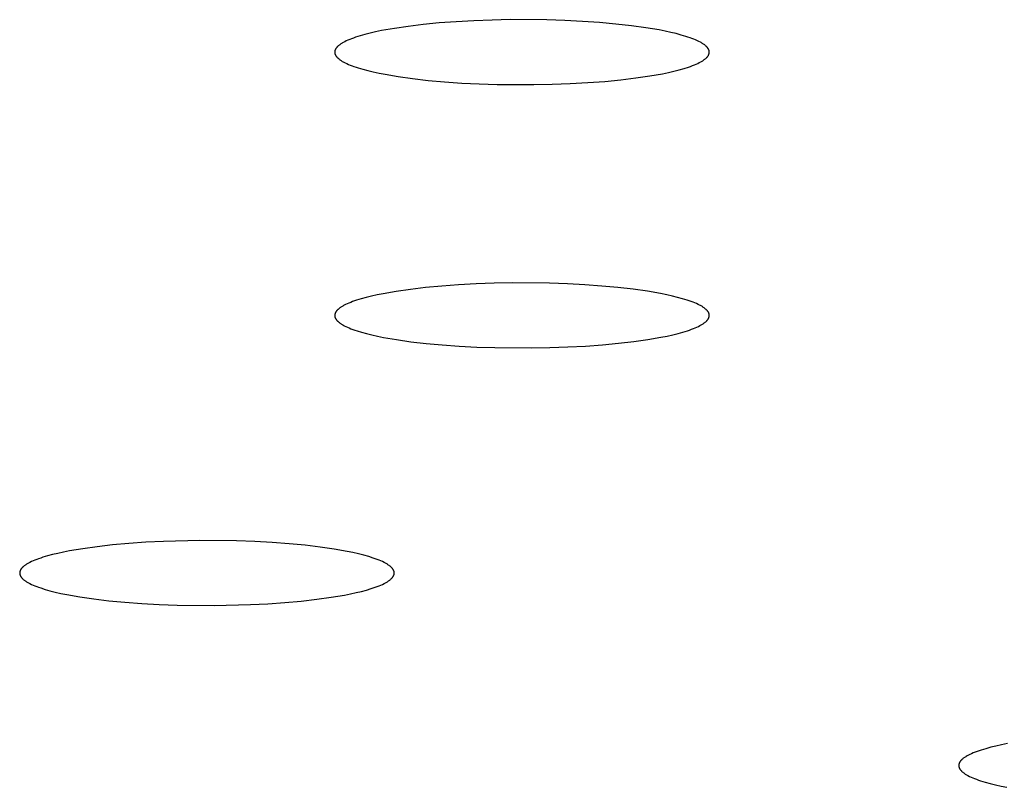
# Model space of a CAD drawing. Units: millimetres. Extents: x -701 to 521, y -1434 to 1837.
# Drawn here: x 442 to 453, y 1721 to 1729 of the extents above; entities that cross this region are included whole.
import ezdxf

# ---------------------------------------------------------------- set-up
doc = ezdxf.new("R2010")
doc.units = ezdxf.units.MM
doc.header["$MEASUREMENT"] = 0
doc.layers.add('Default', color=7, linetype='Continuous', true_color=0x000000)

msp = doc.modelspace()

# ---------------------------------------------------------------- linework, layer by layer
at = {"layer": 'Default', "color": 7, "true_color": 0xffffff}
for p, q in [((446.809, 1729.486), (446.616, 1729.476)), ((447.008, 1729.494), (446.809, 1729.486)), ((447.208, 1729.498), (447.008, 1729.494)), ((447.607, 1729.495), (447.208, 1729.498)), ((447.804, 1729.489), (447.607, 1729.495)), ((447.997, 1729.479), (447.804, 1729.489)), ((445.799, 1729.378), (445.734, 1729.364)), ((445.939, 1729.403), (445.799, 1729.378)), ((446.091, 1729.425), (445.939, 1729.403)), ((446.256, 1729.445), (446.091, 1729.425)), ((446.431, 1729.462), (446.256, 1729.445)), ((446.616, 1729.476), (446.431, 1729.462)), ((448.184, 1729.466), (447.997, 1729.479)), ((448.364, 1729.45), (448.184, 1729.466)), ((448.535, 1729.431), (448.364, 1729.45)), ((448.692, 1729.409), (448.535, 1729.431)), ((448.836, 1729.385), (448.692, 1729.409)), ((448.902, 1729.372), (448.836, 1729.385)), ((445.431, 1729.273), (445.413, 1729.265)), ((445.45, 1729.281), (445.431, 1729.273)), ((445.47, 1729.29), (445.45, 1729.281)), ((445.492, 1729.297), (445.47, 1729.29)), ((445.514, 1729.305), (445.492, 1729.297)), ((445.563, 1729.321), (445.514, 1729.305)), ((445.616, 1729.336), (445.563, 1729.321)), ((445.673, 1729.35), (445.616, 1729.336)), ((445.734, 1729.364), (445.673, 1729.35)), ((448.965, 1729.359), (448.902, 1729.372)), ((449.024, 1729.345), (448.965, 1729.359)), ((449.078, 1729.33), (449.024, 1729.345)), ((449.129, 1729.315), (449.078, 1729.33)), ((449.153, 1729.307), (449.129, 1729.315)), ((449.176, 1729.3), (449.153, 1729.307)), ((449.197, 1729.292), (449.176, 1729.3)), ((449.218, 1729.284), (449.197, 1729.292)), ((449.237, 1729.276), (449.218, 1729.284)), ((449.256, 1729.267), (449.237, 1729.276)), ((449.273, 1729.259), (449.256, 1729.267)), ((445.289, 1729.159), (445.288, 1729.157)), ((445.29, 1729.163), (445.289, 1729.161)), ((445.289, 1729.161), (445.289, 1729.159)), ((445.291, 1729.166), (445.29, 1729.163)), ((445.292, 1729.168), (445.291, 1729.166)), ((445.293, 1729.17), (445.292, 1729.168)), ((445.294, 1729.172), (445.293, 1729.17)), ((445.295, 1729.174), (445.294, 1729.172)), ((445.296, 1729.176), (445.295, 1729.174)), ((445.297, 1729.179), (445.296, 1729.176)), ((445.299, 1729.181), (445.297, 1729.179)), ((445.3, 1729.183), (445.299, 1729.181)), ((445.301, 1729.185), (445.3, 1729.183)), ((445.303, 1729.187), (445.301, 1729.185)), ((445.305, 1729.189), (445.303, 1729.187)), ((445.306, 1729.192), (445.305, 1729.189)), ((445.308, 1729.194), (445.306, 1729.192)), ((445.31, 1729.196), (445.308, 1729.194)), ((445.312, 1729.198), (445.31, 1729.196)), ((445.314, 1729.2), (445.312, 1729.198)), ((445.316, 1729.202), (445.314, 1729.2)), ((445.318, 1729.204), (445.316, 1729.202)), ((445.32, 1729.207), (445.318, 1729.204)), ((445.325, 1729.211), (445.32, 1729.207)), ((445.33, 1729.215), (445.325, 1729.211)), ((445.335, 1729.219), (445.33, 1729.215)), ((445.341, 1729.224), (445.335, 1729.219)), ((445.347, 1729.228), (445.341, 1729.224)), ((445.353, 1729.232), (445.347, 1729.228)), ((445.359, 1729.236), (445.353, 1729.232)), ((445.366, 1729.24), (445.359, 1729.236)), ((445.373, 1729.245), (445.366, 1729.24)), ((445.38, 1729.249), (445.373, 1729.245)), ((445.396, 1729.257), (445.38, 1729.249)), ((445.413, 1729.265), (445.396, 1729.257)), ((449.289, 1729.251), (449.273, 1729.259)), ((449.296, 1729.247), (449.289, 1729.251)), ((449.304, 1729.242), (449.296, 1729.247)), ((449.311, 1729.238), (449.304, 1729.242)), ((449.317, 1729.234), (449.311, 1729.238)), ((449.324, 1729.23), (449.317, 1729.234)), ((449.33, 1729.225), (449.324, 1729.23)), ((449.336, 1729.221), (449.33, 1729.225)), ((449.341, 1729.217), (449.336, 1729.221)), ((449.346, 1729.212), (449.341, 1729.217)), ((449.351, 1729.208), (449.346, 1729.212)), ((449.353, 1729.206), (449.351, 1729.208)), ((449.356, 1729.204), (449.353, 1729.206)), ((449.358, 1729.202), (449.356, 1729.204)), ((449.36, 1729.199), (449.358, 1729.202)), ((449.362, 1729.197), (449.36, 1729.199)), ((449.364, 1729.195), (449.362, 1729.197)), ((449.365, 1729.193), (449.364, 1729.195)), ((449.367, 1729.191), (449.365, 1729.193)), ((449.369, 1729.189), (449.367, 1729.191)), ((449.371, 1729.186), (449.369, 1729.189)), ((449.372, 1729.184), (449.371, 1729.186)), ((449.373, 1729.182), (449.372, 1729.184)), ((449.375, 1729.18), (449.373, 1729.182)), ((449.376, 1729.178), (449.375, 1729.18)), ((449.377, 1729.176), (449.376, 1729.178)), ((449.378, 1729.173), (449.377, 1729.176)), ((449.38, 1729.171), (449.378, 1729.173)), ((449.381, 1729.169), (449.38, 1729.171)), ((449.381, 1729.167), (449.381, 1729.169)), ((449.382, 1729.165), (449.381, 1729.167)), ((449.383, 1729.163), (449.382, 1729.165)), ((449.384, 1729.16), (449.383, 1729.163)), ((449.384, 1729.158), (449.384, 1729.16)), ((445.288, 1729.155), (445.287, 1729.153)), ((445.287, 1729.153), (445.287, 1729.15)), ((445.287, 1729.15), (445.287, 1729.148)), ((445.287, 1729.148), (445.287, 1729.147)), ((445.287, 1729.147), (445.287, 1729.146)), ((445.287, 1729.146), (445.287, 1729.145)), ((445.287, 1729.145), (445.287, 1729.144)), ((445.287, 1729.144), (445.287, 1729.143)), ((445.287, 1729.143), (445.287, 1729.142)), ((445.287, 1729.142), (445.287, 1729.141)), ((445.287, 1729.141), (445.287, 1729.14)), ((445.287, 1729.14), (445.287, 1729.138)), ((445.287, 1729.138), (445.287, 1729.137)), ((445.287, 1729.137), (445.287, 1729.135)), ((445.287, 1729.135), (445.287, 1729.133)), ((445.287, 1729.133), (445.288, 1729.131)), ((445.288, 1729.157), (445.288, 1729.155)), ((445.288, 1729.131), (445.288, 1729.129)), ((445.288, 1729.129), (445.289, 1729.126)), ((445.289, 1729.126), (445.289, 1729.124)), ((445.289, 1729.124), (445.29, 1729.122)), ((445.29, 1729.122), (445.291, 1729.12)), ((445.291, 1729.12), (445.291, 1729.118)), ((445.291, 1729.118), (445.292, 1729.116)), ((445.292, 1729.116), (445.293, 1729.113)), ((445.293, 1729.113), (445.294, 1729.111)), ((445.294, 1729.111), (445.296, 1729.109)), ((445.296, 1729.109), (445.297, 1729.107)), ((445.297, 1729.107), (445.298, 1729.105)), ((445.298, 1729.105), (445.299, 1729.103)), ((445.299, 1729.103), (445.301, 1729.1)), ((445.301, 1729.1), (445.302, 1729.098)), ((445.302, 1729.098), (445.304, 1729.096)), ((445.304, 1729.096), (445.306, 1729.094)), ((445.306, 1729.094), (445.307, 1729.092)), ((445.307, 1729.092), (445.309, 1729.09)), ((445.309, 1729.09), (445.311, 1729.087)), ((445.311, 1729.087), (445.313, 1729.085)), ((445.313, 1729.085), (445.315, 1729.083)), ((445.315, 1729.083), (445.317, 1729.081)), ((445.317, 1729.081), (445.32, 1729.079)), ((445.32, 1729.079), (445.322, 1729.077)), ((445.322, 1729.077), (445.327, 1729.072)), ((445.327, 1729.072), (445.332, 1729.068)), ((445.332, 1729.068), (445.337, 1729.064)), ((445.337, 1729.064), (445.343, 1729.059)), ((445.343, 1729.059), (445.349, 1729.055)), ((445.349, 1729.055), (445.356, 1729.051)), ((445.356, 1729.051), (445.362, 1729.046)), ((449.314, 1729.048), (449.32, 1729.053)), ((449.32, 1729.053), (449.326, 1729.057)), ((449.326, 1729.057), (449.332, 1729.061)), ((449.332, 1729.061), (449.338, 1729.065)), ((449.338, 1729.065), (449.343, 1729.07)), ((449.343, 1729.07), (449.348, 1729.074)), ((449.348, 1729.074), (449.353, 1729.078)), ((449.353, 1729.078), (449.355, 1729.08)), ((449.355, 1729.08), (449.357, 1729.082)), ((449.357, 1729.082), (449.359, 1729.085)), ((449.359, 1729.085), (449.361, 1729.087)), ((449.361, 1729.087), (449.363, 1729.089)), ((449.363, 1729.089), (449.365, 1729.091)), ((449.365, 1729.091), (449.367, 1729.093)), ((449.367, 1729.093), (449.368, 1729.095)), ((449.368, 1729.095), (449.37, 1729.097)), ((449.37, 1729.097), (449.371, 1729.1)), ((449.371, 1729.1), (449.373, 1729.102)), ((449.373, 1729.102), (449.374, 1729.104)), ((449.374, 1729.104), (449.376, 1729.106)), ((449.376, 1729.106), (449.377, 1729.108)), ((449.377, 1729.108), (449.378, 1729.11)), ((449.378, 1729.11), (449.379, 1729.113)), ((449.379, 1729.113), (449.38, 1729.115)), ((449.38, 1729.115), (449.381, 1729.117)), ((449.381, 1729.117), (449.382, 1729.119)), ((449.382, 1729.119), (449.383, 1729.121)), ((449.383, 1729.123), (449.384, 1729.126)), ((449.383, 1729.121), (449.383, 1729.123)), ((449.385, 1729.156), (449.384, 1729.158)), ((449.384, 1729.126), (449.385, 1729.128)), ((449.385, 1729.154), (449.385, 1729.156)), ((449.386, 1729.152), (449.385, 1729.154)), ((449.385, 1729.132), (449.386, 1729.134)), ((449.385, 1729.13), (449.385, 1729.132)), ((449.385, 1729.128), (449.385, 1729.13)), ((449.386, 1729.149), (449.386, 1729.152)), ((449.386, 1729.147), (449.386, 1729.149)), ((449.386, 1729.146), (449.386, 1729.147)), ((449.386, 1729.145), (449.386, 1729.146)), ((449.386, 1729.144), (449.386, 1729.145)), ((449.386, 1729.143), (449.386, 1729.144)), ((449.386, 1729.142), (449.386, 1729.143)), ((449.386, 1729.141), (449.386, 1729.142)), ((449.386, 1729.14), (449.386, 1729.141)), ((449.386, 1729.139), (449.386, 1729.14)), ((449.386, 1729.137), (449.386, 1729.139)), ((449.386, 1729.136), (449.386, 1729.137)), ((449.386, 1729.134), (449.386, 1729.136)), ((445.362, 1729.046), (445.369, 1729.042)), ((445.369, 1729.042), (445.377, 1729.038)), ((445.377, 1729.038), (445.384, 1729.034)), ((445.384, 1729.034), (445.4, 1729.025)), ((445.4, 1729.025), (445.417, 1729.017)), ((445.417, 1729.017), (445.436, 1729.009)), ((445.436, 1729.009), (445.455, 1729.001)), ((445.455, 1729.001), (445.476, 1728.993)), ((445.476, 1728.993), (445.497, 1728.985)), ((445.497, 1728.985), (445.52, 1728.977)), ((445.52, 1728.977), (445.544, 1728.97)), ((445.544, 1728.97), (445.594, 1728.955)), ((445.594, 1728.955), (445.649, 1728.94)), ((449, 1728.934), (449.057, 1728.949)), ((449.057, 1728.949), (449.11, 1728.964)), ((449.11, 1728.964), (449.159, 1728.979)), ((449.159, 1728.979), (449.181, 1728.987)), ((449.181, 1728.987), (449.203, 1728.995)), ((449.203, 1728.995), (449.223, 1729.003)), ((449.223, 1729.003), (449.242, 1729.011)), ((449.242, 1729.011), (449.26, 1729.019)), ((449.26, 1729.019), (449.277, 1729.028)), ((449.277, 1729.028), (449.293, 1729.036)), ((449.293, 1729.036), (449.3, 1729.04)), ((449.3, 1729.04), (449.307, 1729.044)), ((449.307, 1729.044), (449.314, 1729.048)), ((445.649, 1728.94), (445.708, 1728.926)), ((445.708, 1728.926), (445.771, 1728.913)), ((445.771, 1728.913), (445.837, 1728.9)), ((445.837, 1728.9), (445.981, 1728.875)), ((445.981, 1728.875), (446.138, 1728.853)), ((446.138, 1728.853), (446.308, 1728.834)), ((448.242, 1728.823), (448.417, 1728.84)), ((448.417, 1728.84), (448.582, 1728.86)), ((448.582, 1728.86), (448.734, 1728.882)), ((448.734, 1728.882), (448.874, 1728.907)), ((448.874, 1728.907), (448.939, 1728.92)), ((448.939, 1728.92), (449, 1728.934)), ((446.308, 1728.834), (446.489, 1728.818)), ((446.489, 1728.818), (446.676, 1728.805)), ((446.676, 1728.805), (446.869, 1728.796)), ((446.869, 1728.796), (447.065, 1728.789)), ((447.065, 1728.789), (447.465, 1728.787)), ((447.465, 1728.787), (447.665, 1728.791)), ((447.665, 1728.791), (447.864, 1728.798)), ((447.864, 1728.798), (448.057, 1728.809)), ((448.057, 1728.809), (448.242, 1728.823)), ((446.457, 1726.583), (446.281, 1726.567)), ((446.642, 1726.597), (446.457, 1726.583)), ((446.833, 1726.607), (446.642, 1726.597)), ((447.031, 1726.614), (446.833, 1726.607)), ((447.233, 1726.617), (447.031, 1726.614)), ((447.636, 1726.614), (447.233, 1726.617)), ((447.833, 1726.607), (447.636, 1726.614)), ((448.024, 1726.597), (447.833, 1726.607)), ((448.209, 1726.584), (448.024, 1726.597)), ((448.386, 1726.568), (448.209, 1726.584)), ((445.687, 1726.473), (445.629, 1726.459)), ((445.749, 1726.487), (445.687, 1726.473)), ((445.815, 1726.5), (445.749, 1726.487)), ((445.959, 1726.525), (445.815, 1726.5)), ((446.114, 1726.547), (445.959, 1726.525)), ((446.281, 1726.567), (446.114, 1726.547)), ((448.554, 1726.548), (448.386, 1726.568)), ((448.711, 1726.526), (448.554, 1726.548)), ((448.854, 1726.501), (448.711, 1726.526)), ((448.92, 1726.488), (448.854, 1726.501)), ((448.982, 1726.474), (448.92, 1726.488)), ((449.04, 1726.46), (448.982, 1726.474)), ((445.36, 1726.356), (445.354, 1726.352)), ((445.367, 1726.36), (445.36, 1726.356)), ((445.374, 1726.365), (445.367, 1726.36)), ((445.381, 1726.369), (445.374, 1726.365)), ((445.389, 1726.373), (445.381, 1726.369)), ((445.405, 1726.381), (445.389, 1726.373)), ((445.423, 1726.389), (445.405, 1726.381)), ((445.441, 1726.397), (445.423, 1726.389)), ((445.461, 1726.405), (445.441, 1726.397)), ((445.482, 1726.413), (445.461, 1726.405)), ((445.503, 1726.421), (445.482, 1726.413)), ((445.526, 1726.429), (445.503, 1726.421)), ((445.576, 1726.444), (445.526, 1726.429)), ((445.629, 1726.459), (445.576, 1726.444)), ((449.094, 1726.445), (449.04, 1726.46)), ((449.143, 1726.43), (449.094, 1726.445)), ((449.166, 1726.422), (449.143, 1726.43)), ((449.188, 1726.414), (449.166, 1726.422)), ((449.209, 1726.407), (449.188, 1726.414)), ((449.229, 1726.399), (449.209, 1726.407)), ((449.248, 1726.391), (449.229, 1726.399)), ((449.265, 1726.382), (449.248, 1726.391)), ((449.281, 1726.374), (449.265, 1726.382)), ((449.289, 1726.37), (449.281, 1726.374)), ((449.297, 1726.366), (449.289, 1726.37)), ((449.304, 1726.362), (449.297, 1726.366)), ((449.311, 1726.358), (449.304, 1726.362)), ((449.317, 1726.353), (449.311, 1726.358)), ((445.288, 1726.275), (445.287, 1726.272)), ((445.287, 1726.272), (445.287, 1726.27)), ((445.287, 1726.27), (445.287, 1726.269)), ((445.287, 1726.269), (445.287, 1726.268)), ((445.287, 1726.268), (445.287, 1726.267)), ((445.287, 1726.267), (445.287, 1726.266)), ((445.287, 1726.266), (445.287, 1726.265)), ((445.287, 1726.265), (445.287, 1726.264)), ((445.287, 1726.264), (445.287, 1726.262)), ((445.287, 1726.262), (445.287, 1726.261)), ((445.287, 1726.261), (445.287, 1726.26)), ((445.287, 1726.26), (445.287, 1726.259)), ((445.287, 1726.259), (445.287, 1726.258)), ((445.287, 1726.258), (445.287, 1726.257)), ((445.287, 1726.257), (445.287, 1726.256)), ((445.287, 1726.256), (445.287, 1726.255)), ((445.287, 1726.255), (445.287, 1726.254)), ((445.287, 1726.254), (445.287, 1726.253)), ((445.287, 1726.253), (445.288, 1726.25)), ((445.289, 1726.279), (445.288, 1726.277)), ((445.288, 1726.277), (445.288, 1726.275)), ((445.288, 1726.25), (445.288, 1726.248)), ((445.29, 1726.281), (445.289, 1726.279)), ((445.291, 1726.285), (445.29, 1726.283)), ((445.29, 1726.283), (445.29, 1726.281)), ((445.292, 1726.288), (445.291, 1726.285)), ((445.293, 1726.29), (445.292, 1726.288)), ((445.294, 1726.292), (445.293, 1726.29)), ((445.295, 1726.294), (445.294, 1726.292)), ((445.296, 1726.296), (445.295, 1726.294)), ((445.298, 1726.299), (445.296, 1726.296)), ((445.299, 1726.301), (445.298, 1726.299)), ((445.3, 1726.303), (445.299, 1726.301)), ((445.302, 1726.305), (445.3, 1726.303)), ((445.303, 1726.307), (445.302, 1726.305)), ((445.305, 1726.309), (445.303, 1726.307)), ((445.307, 1726.312), (445.305, 1726.309)), ((445.309, 1726.314), (445.307, 1726.312)), ((445.31, 1726.316), (445.309, 1726.314)), ((445.312, 1726.318), (445.31, 1726.316)), ((445.314, 1726.32), (445.312, 1726.318)), ((445.316, 1726.322), (445.314, 1726.32)), ((445.319, 1726.324), (445.316, 1726.322)), ((445.321, 1726.327), (445.319, 1726.324)), ((445.326, 1726.331), (445.321, 1726.327)), ((445.331, 1726.335), (445.326, 1726.331)), ((445.336, 1726.339), (445.331, 1726.335)), ((445.342, 1726.344), (445.336, 1726.339)), ((445.348, 1726.348), (445.342, 1726.344)), ((445.354, 1726.352), (445.348, 1726.348)), ((449.324, 1726.349), (449.317, 1726.353)), ((449.33, 1726.345), (449.324, 1726.349)), ((449.335, 1726.341), (449.33, 1726.345)), ((449.341, 1726.336), (449.335, 1726.341)), ((449.346, 1726.332), (449.341, 1726.336)), ((449.351, 1726.328), (449.346, 1726.332)), ((449.355, 1726.323), (449.351, 1726.328)), ((449.357, 1726.321), (449.355, 1726.323)), ((449.36, 1726.319), (449.357, 1726.321)), ((449.362, 1726.317), (449.36, 1726.319)), ((449.363, 1726.315), (449.362, 1726.317)), ((449.365, 1726.313), (449.363, 1726.315)), ((449.367, 1726.31), (449.365, 1726.313)), ((449.369, 1726.308), (449.367, 1726.31)), ((449.37, 1726.306), (449.369, 1726.308)), ((449.372, 1726.304), (449.37, 1726.306)), ((449.373, 1726.302), (449.372, 1726.304)), ((449.375, 1726.3), (449.373, 1726.302)), ((449.376, 1726.297), (449.375, 1726.3)), ((449.377, 1726.295), (449.376, 1726.297)), ((449.378, 1726.293), (449.377, 1726.295)), ((449.38, 1726.291), (449.378, 1726.293)), ((449.381, 1726.289), (449.38, 1726.291)), ((449.381, 1726.286), (449.381, 1726.289)), ((449.382, 1726.284), (449.381, 1726.286)), ((449.383, 1726.282), (449.382, 1726.284)), ((449.384, 1726.28), (449.383, 1726.282)), ((449.384, 1726.278), (449.384, 1726.28)), ((449.385, 1726.275), (449.384, 1726.278)), ((449.385, 1726.273), (449.385, 1726.275)), ((449.386, 1726.271), (449.385, 1726.273)), ((449.385, 1726.251), (449.386, 1726.253)), ((449.385, 1726.249), (449.385, 1726.251)), ((449.385, 1726.247), (449.385, 1726.249)), ((449.386, 1726.27), (449.386, 1726.271)), ((449.386, 1726.269), (449.386, 1726.27)), ((449.386, 1726.268), (449.386, 1726.269)), ((449.386, 1726.267), (449.386, 1726.268)), ((449.386, 1726.265), (449.386, 1726.267)), ((449.386, 1726.264), (449.386, 1726.265)), ((449.386, 1726.263), (449.386, 1726.264)), ((449.386, 1726.262), (449.386, 1726.263)), ((449.386, 1726.261), (449.386, 1726.262)), ((449.386, 1726.26), (449.386, 1726.261)), ((449.386, 1726.259), (449.386, 1726.26)), ((449.386, 1726.258), (449.386, 1726.259)), ((449.386, 1726.257), (449.386, 1726.258)), ((449.386, 1726.256), (449.386, 1726.257)), ((449.386, 1726.254), (449.386, 1726.256)), ((449.386, 1726.253), (449.386, 1726.254)), ((445.288, 1726.248), (445.289, 1726.246)), ((445.289, 1726.246), (445.289, 1726.244)), ((445.289, 1726.244), (445.29, 1726.241)), ((445.29, 1726.241), (445.291, 1726.239)), ((445.291, 1726.239), (445.291, 1726.237)), ((445.291, 1726.237), (445.292, 1726.235)), ((445.292, 1726.235), (445.293, 1726.233)), ((445.293, 1726.233), (445.294, 1726.23)), ((445.294, 1726.23), (445.296, 1726.228)), ((445.296, 1726.228), (445.297, 1726.226)), ((445.297, 1726.226), (445.298, 1726.224)), ((445.298, 1726.224), (445.3, 1726.222)), ((445.3, 1726.222), (445.301, 1726.22)), ((445.301, 1726.22), (445.303, 1726.217)), ((445.303, 1726.217), (445.304, 1726.215)), ((445.304, 1726.215), (445.306, 1726.213)), ((445.306, 1726.213), (445.308, 1726.211)), ((445.308, 1726.211), (445.309, 1726.209)), ((445.309, 1726.209), (445.311, 1726.206)), ((445.311, 1726.206), (445.313, 1726.204)), ((445.313, 1726.204), (445.315, 1726.202)), ((445.315, 1726.202), (445.318, 1726.2)), ((445.318, 1726.2), (445.322, 1726.196)), ((445.322, 1726.196), (445.327, 1726.191)), ((445.327, 1726.191), (445.332, 1726.187)), ((445.332, 1726.187), (445.337, 1726.183)), ((445.337, 1726.183), (445.343, 1726.179)), ((445.343, 1726.179), (445.349, 1726.174)), ((445.349, 1726.174), (445.356, 1726.17)), ((445.356, 1726.17), (445.362, 1726.166)), ((445.362, 1726.166), (445.369, 1726.162)), ((445.369, 1726.162), (445.376, 1726.158)), ((445.376, 1726.158), (445.384, 1726.153)), ((445.384, 1726.153), (445.391, 1726.149)), ((445.391, 1726.149), (445.408, 1726.141)), ((445.408, 1726.141), (445.425, 1726.133)), ((449.25, 1726.134), (449.268, 1726.142)), ((449.268, 1726.142), (449.284, 1726.151)), ((449.284, 1726.151), (449.291, 1726.155)), ((449.291, 1726.155), (449.299, 1726.159)), ((449.299, 1726.159), (449.306, 1726.163)), ((449.306, 1726.163), (449.313, 1726.167)), ((449.313, 1726.167), (449.319, 1726.171)), ((449.319, 1726.171), (449.325, 1726.176)), ((449.325, 1726.176), (449.331, 1726.18)), ((449.331, 1726.18), (449.337, 1726.184)), ((449.337, 1726.184), (449.342, 1726.188)), ((449.342, 1726.188), (449.347, 1726.193)), ((449.347, 1726.193), (449.352, 1726.197)), ((449.352, 1726.197), (449.354, 1726.199)), ((449.354, 1726.199), (449.356, 1726.201)), ((449.356, 1726.201), (449.359, 1726.203)), ((449.359, 1726.203), (449.361, 1726.205)), ((449.361, 1726.205), (449.362, 1726.208)), ((449.362, 1726.208), (449.364, 1726.21)), ((449.364, 1726.21), (449.366, 1726.212)), ((449.366, 1726.212), (449.368, 1726.214)), ((449.368, 1726.214), (449.37, 1726.216)), ((449.37, 1726.216), (449.371, 1726.218)), ((449.371, 1726.218), (449.373, 1726.221)), ((449.373, 1726.221), (449.374, 1726.223)), ((449.374, 1726.223), (449.375, 1726.225)), ((449.375, 1726.225), (449.377, 1726.227)), ((449.377, 1726.227), (449.378, 1726.229)), ((449.378, 1726.229), (449.379, 1726.231)), ((449.379, 1726.231), (449.38, 1726.234)), ((449.38, 1726.234), (449.381, 1726.236)), ((449.381, 1726.236), (449.382, 1726.238)), ((449.382, 1726.238), (449.383, 1726.24)), ((449.383, 1726.242), (449.384, 1726.245)), ((449.383, 1726.24), (449.383, 1726.242)), ((449.384, 1726.245), (449.385, 1726.247)), ((445.425, 1726.133), (445.444, 1726.125)), ((445.444, 1726.125), (445.464, 1726.117)), ((445.464, 1726.117), (445.485, 1726.109)), ((445.485, 1726.109), (445.507, 1726.101)), ((445.507, 1726.101), (445.53, 1726.094)), ((445.53, 1726.094), (445.579, 1726.078)), ((445.579, 1726.078), (445.633, 1726.064)), ((445.633, 1726.064), (445.691, 1726.049)), ((445.691, 1726.049), (445.753, 1726.036)), ((445.753, 1726.036), (445.819, 1726.022)), ((448.857, 1726.023), (448.924, 1726.036)), ((448.924, 1726.036), (448.986, 1726.05)), ((448.986, 1726.05), (449.044, 1726.065)), ((449.044, 1726.065), (449.097, 1726.079)), ((449.097, 1726.079), (449.147, 1726.095)), ((449.147, 1726.095), (449.17, 1726.102)), ((449.17, 1726.102), (449.191, 1726.11)), ((449.191, 1726.11), (449.212, 1726.118)), ((449.212, 1726.118), (449.232, 1726.126)), ((449.232, 1726.126), (449.25, 1726.134)), ((445.819, 1726.022), (445.962, 1725.998)), ((445.962, 1725.998), (446.119, 1725.975)), ((446.119, 1725.975), (446.287, 1725.956)), ((446.287, 1725.956), (446.464, 1725.94)), ((446.464, 1725.94), (446.649, 1725.926)), ((446.649, 1725.926), (446.84, 1725.916)), ((447.839, 1725.917), (448.031, 1725.927)), ((448.031, 1725.927), (448.216, 1725.94)), ((448.216, 1725.94), (448.392, 1725.957)), ((448.392, 1725.957), (448.559, 1725.976)), ((448.559, 1725.976), (448.714, 1725.998)), ((448.714, 1725.998), (448.857, 1726.023)), ((446.84, 1725.916), (447.037, 1725.91)), ((447.037, 1725.91), (447.44, 1725.906)), ((447.44, 1725.906), (447.642, 1725.91)), ((447.642, 1725.91), (447.839, 1725.917)), ((443.22, 1723.781), (443.034, 1723.768)), ((443.412, 1723.79), (443.22, 1723.781)), ((443.809, 1723.8), (443.412, 1723.79)), ((444.212, 1723.796), (443.809, 1723.8)), ((444.41, 1723.788), (444.212, 1723.796)), ((444.602, 1723.778), (444.41, 1723.788)), ((444.786, 1723.764), (444.602, 1723.778)), ((442.317, 1723.673), (442.254, 1723.659)), ((442.383, 1723.686), (442.317, 1723.673)), ((442.527, 1723.71), (442.383, 1723.686)), ((442.685, 1723.732), (442.527, 1723.71)), ((442.855, 1723.752), (442.685, 1723.732)), ((443.034, 1723.768), (442.855, 1723.752)), ((444.962, 1723.747), (444.786, 1723.764)), ((445.127, 1723.728), (444.962, 1723.747)), ((445.28, 1723.705), (445.127, 1723.728)), ((445.421, 1723.68), (445.28, 1723.705)), ((445.486, 1723.667), (445.421, 1723.68)), ((445.548, 1723.653), (445.486, 1723.667)), ((441.949, 1723.56), (441.933, 1723.552)), ((441.966, 1723.568), (441.949, 1723.56)), ((441.984, 1723.576), (441.966, 1723.568)), ((442.003, 1723.584), (441.984, 1723.576)), ((442.024, 1723.592), (442.003, 1723.584)), ((442.045, 1723.6), (442.024, 1723.592)), ((442.068, 1723.608), (442.045, 1723.6)), ((442.091, 1723.616), (442.068, 1723.608)), ((442.141, 1723.631), (442.091, 1723.616)), ((442.196, 1723.645), (442.141, 1723.631)), ((442.254, 1723.659), (442.196, 1723.645)), ((445.606, 1723.638), (445.548, 1723.653)), ((445.659, 1723.623), (445.606, 1723.638)), ((445.707, 1723.608), (445.659, 1723.623)), ((445.73, 1723.6), (445.707, 1723.608)), ((445.751, 1723.592), (445.73, 1723.6)), ((445.772, 1723.584), (445.751, 1723.592)), ((445.791, 1723.576), (445.772, 1723.584)), ((445.809, 1723.568), (445.791, 1723.576)), ((445.826, 1723.56), (445.809, 1723.568)), ((445.842, 1723.552), (445.826, 1723.56)), ((441.839, 1723.457), (441.838, 1723.454)), ((441.838, 1723.454), (441.838, 1723.452)), ((441.838, 1723.452), (441.838, 1723.451)), ((441.838, 1723.451), (441.838, 1723.45)), ((441.838, 1723.45), (441.838, 1723.449)), ((441.838, 1723.449), (441.838, 1723.448)), ((441.838, 1723.448), (441.838, 1723.447)), ((441.838, 1723.447), (441.838, 1723.446)), ((441.84, 1723.461), (441.839, 1723.459)), ((441.839, 1723.459), (441.839, 1723.457)), ((441.841, 1723.463), (441.84, 1723.461)), ((441.842, 1723.468), (441.841, 1723.465)), ((441.841, 1723.465), (441.841, 1723.463)), ((441.843, 1723.47), (441.842, 1723.468)), ((441.844, 1723.472), (441.843, 1723.47)), ((441.845, 1723.474), (441.844, 1723.472)), ((441.846, 1723.476), (441.845, 1723.474)), ((441.847, 1723.478), (441.846, 1723.476)), ((441.848, 1723.481), (441.847, 1723.478)), ((441.85, 1723.483), (441.848, 1723.481)), ((441.851, 1723.485), (441.85, 1723.483)), ((441.853, 1723.487), (441.851, 1723.485)), ((441.854, 1723.489), (441.853, 1723.487)), ((441.856, 1723.492), (441.854, 1723.489)), ((441.858, 1723.494), (441.856, 1723.492)), ((441.859, 1723.496), (441.858, 1723.494)), ((441.861, 1723.498), (441.859, 1723.496)), ((441.863, 1723.5), (441.861, 1723.498)), ((441.865, 1723.503), (441.863, 1723.5)), ((441.868, 1723.505), (441.865, 1723.503)), ((441.87, 1723.507), (441.868, 1723.505)), ((441.872, 1723.509), (441.87, 1723.507)), ((441.877, 1723.513), (441.872, 1723.509)), ((441.882, 1723.518), (441.877, 1723.513)), ((441.887, 1723.522), (441.882, 1723.518)), ((441.893, 1723.526), (441.887, 1723.522)), ((441.899, 1723.531), (441.893, 1723.526)), ((441.905, 1723.535), (441.899, 1723.531)), ((441.912, 1723.539), (441.905, 1723.535)), ((441.919, 1723.543), (441.912, 1723.539)), ((441.926, 1723.547), (441.919, 1723.543)), ((441.933, 1723.552), (441.926, 1723.547)), ((445.849, 1723.548), (445.842, 1723.552)), ((445.856, 1723.543), (445.849, 1723.548)), ((445.863, 1723.539), (445.856, 1723.543)), ((445.869, 1723.535), (445.863, 1723.539)), ((445.876, 1723.531), (445.869, 1723.535)), ((445.882, 1723.527), (445.876, 1723.531)), ((445.887, 1723.522), (445.882, 1723.527)), ((445.893, 1723.518), (445.887, 1723.522)), ((445.898, 1723.514), (445.893, 1723.518)), ((445.902, 1723.51), (445.898, 1723.514)), ((445.907, 1723.505), (445.902, 1723.51)), ((445.909, 1723.503), (445.907, 1723.505)), ((445.911, 1723.501), (445.909, 1723.503)), ((445.913, 1723.499), (445.911, 1723.501)), ((445.915, 1723.497), (445.913, 1723.499)), ((445.917, 1723.495), (445.915, 1723.497)), ((445.918, 1723.492), (445.917, 1723.495)), ((445.92, 1723.49), (445.918, 1723.492)), ((445.922, 1723.488), (445.92, 1723.49)), ((445.923, 1723.486), (445.922, 1723.488)), ((445.925, 1723.484), (445.923, 1723.486)), ((445.926, 1723.482), (445.925, 1723.484)), ((445.927, 1723.48), (445.926, 1723.482)), ((445.928, 1723.477), (445.927, 1723.48)), ((445.93, 1723.475), (445.928, 1723.477)), ((445.931, 1723.473), (445.93, 1723.475)), ((445.932, 1723.471), (445.931, 1723.473)), ((445.933, 1723.469), (445.932, 1723.471)), ((445.933, 1723.467), (445.933, 1723.469)), ((445.934, 1723.464), (445.933, 1723.467)), ((445.935, 1723.462), (445.934, 1723.464)), ((445.935, 1723.46), (445.935, 1723.462)), ((445.936, 1723.458), (445.935, 1723.46)), ((445.936, 1723.456), (445.936, 1723.458)), ((445.937, 1723.453), (445.936, 1723.456)), ((445.937, 1723.451), (445.937, 1723.453)), ((445.937, 1723.45), (445.937, 1723.451)), ((445.937, 1723.449), (445.937, 1723.45)), ((445.937, 1723.448), (445.937, 1723.449)), ((445.937, 1723.447), (445.937, 1723.448)), ((445.937, 1723.446), (445.937, 1723.447)), ((441.838, 1723.446), (441.838, 1723.445)), ((441.838, 1723.445), (441.838, 1723.443)), ((441.838, 1723.443), (441.838, 1723.442)), ((441.838, 1723.442), (441.838, 1723.441)), ((441.838, 1723.441), (441.838, 1723.44)), ((441.838, 1723.44), (441.838, 1723.439)), ((441.838, 1723.439), (441.838, 1723.438)), ((441.838, 1723.438), (441.838, 1723.437)), ((441.838, 1723.437), (441.838, 1723.435)), ((441.838, 1723.435), (441.839, 1723.433)), ((441.839, 1723.433), (441.839, 1723.43)), ((441.839, 1723.43), (441.84, 1723.428)), ((441.84, 1723.428), (441.84, 1723.426)), ((441.84, 1723.426), (441.841, 1723.424)), ((441.841, 1723.424), (441.842, 1723.422)), ((441.842, 1723.422), (441.842, 1723.419)), ((441.842, 1723.419), (441.843, 1723.417)), ((441.843, 1723.417), (441.844, 1723.415)), ((441.844, 1723.415), (441.845, 1723.413)), ((441.845, 1723.413), (441.847, 1723.411)), ((441.847, 1723.411), (441.848, 1723.409)), ((441.848, 1723.409), (441.849, 1723.406)), ((441.849, 1723.406), (441.85, 1723.404)), ((441.85, 1723.404), (441.852, 1723.402)), ((441.852, 1723.402), (441.853, 1723.4)), ((441.853, 1723.4), (441.855, 1723.398)), ((441.855, 1723.398), (441.857, 1723.396)), ((441.857, 1723.396), (441.858, 1723.394)), ((441.858, 1723.394), (441.86, 1723.391)), ((441.86, 1723.391), (441.862, 1723.389)), ((441.862, 1723.389), (441.864, 1723.387)), ((441.864, 1723.387), (441.866, 1723.385)), ((441.866, 1723.385), (441.868, 1723.383)), ((441.868, 1723.383), (441.873, 1723.379)), ((441.873, 1723.379), (441.877, 1723.374)), ((441.877, 1723.374), (441.882, 1723.37)), ((441.882, 1723.37), (441.888, 1723.366)), ((441.888, 1723.366), (441.893, 1723.362)), ((441.893, 1723.362), (441.899, 1723.357)), ((441.899, 1723.357), (441.906, 1723.353)), ((441.906, 1723.353), (441.912, 1723.349)), ((441.912, 1723.349), (441.919, 1723.345)), ((441.919, 1723.345), (441.926, 1723.341)), ((441.926, 1723.341), (441.933, 1723.336)), ((445.842, 1723.337), (445.849, 1723.341)), ((445.849, 1723.341), (445.856, 1723.345)), ((445.856, 1723.345), (445.863, 1723.349)), ((445.863, 1723.349), (445.87, 1723.353)), ((445.87, 1723.353), (445.876, 1723.358)), ((445.876, 1723.358), (445.882, 1723.362)), ((445.882, 1723.362), (445.888, 1723.366)), ((445.888, 1723.366), (445.893, 1723.37)), ((445.893, 1723.37), (445.898, 1723.375)), ((445.898, 1723.375), (445.903, 1723.379)), ((445.903, 1723.379), (445.905, 1723.381)), ((445.905, 1723.381), (445.907, 1723.383)), ((445.907, 1723.383), (445.91, 1723.386)), ((445.91, 1723.386), (445.912, 1723.388)), ((445.912, 1723.388), (445.914, 1723.39)), ((445.914, 1723.39), (445.916, 1723.392)), ((445.916, 1723.392), (445.917, 1723.394)), ((445.917, 1723.394), (445.919, 1723.397)), ((445.919, 1723.397), (445.921, 1723.399)), ((445.921, 1723.399), (445.922, 1723.401)), ((445.922, 1723.401), (445.924, 1723.403)), ((445.924, 1723.403), (445.925, 1723.405)), ((445.925, 1723.405), (445.927, 1723.408)), ((445.927, 1723.408), (445.928, 1723.41)), ((445.928, 1723.41), (445.929, 1723.412)), ((445.929, 1723.412), (445.93, 1723.414)), ((445.93, 1723.414), (445.931, 1723.416)), ((445.931, 1723.416), (445.932, 1723.418)), ((445.932, 1723.418), (445.933, 1723.421)), ((445.933, 1723.421), (445.934, 1723.423)), ((445.934, 1723.425), (445.935, 1723.427)), ((445.934, 1723.423), (445.934, 1723.425)), ((445.935, 1723.427), (445.936, 1723.429)), ((445.936, 1723.432), (445.937, 1723.434)), ((445.936, 1723.429), (445.936, 1723.432)), ((445.937, 1723.445), (445.937, 1723.446)), ((445.937, 1723.444), (445.937, 1723.445)), ((445.937, 1723.443), (445.937, 1723.444)), ((445.937, 1723.441), (445.937, 1723.443)), ((445.937, 1723.44), (445.937, 1723.441)), ((445.937, 1723.439), (445.937, 1723.44)), ((445.937, 1723.438), (445.937, 1723.439)), ((445.937, 1723.437), (445.937, 1723.438)), ((445.937, 1723.436), (445.937, 1723.437)), ((445.937, 1723.434), (445.937, 1723.436)), ((441.933, 1723.336), (441.949, 1723.328)), ((441.949, 1723.328), (441.966, 1723.32)), ((441.966, 1723.32), (441.984, 1723.312)), ((441.984, 1723.312), (442.003, 1723.304)), ((442.003, 1723.304), (442.024, 1723.296)), ((442.024, 1723.296), (442.045, 1723.288)), ((442.045, 1723.288), (442.068, 1723.28)), ((442.068, 1723.28), (442.116, 1723.265)), ((442.116, 1723.265), (442.169, 1723.25)), ((442.169, 1723.25), (442.227, 1723.235)), ((442.227, 1723.235), (442.289, 1723.221)), ((445.521, 1723.229), (445.579, 1723.243)), ((445.579, 1723.243), (445.634, 1723.258)), ((445.634, 1723.258), (445.684, 1723.273)), ((445.684, 1723.273), (445.707, 1723.28)), ((445.707, 1723.28), (445.73, 1723.288)), ((445.73, 1723.288), (445.751, 1723.296)), ((445.751, 1723.296), (445.772, 1723.304)), ((445.772, 1723.304), (445.791, 1723.312)), ((445.791, 1723.312), (445.809, 1723.32)), ((445.809, 1723.32), (445.826, 1723.328)), ((445.826, 1723.328), (445.842, 1723.337)), ((442.289, 1723.221), (442.354, 1723.208)), ((442.354, 1723.208), (442.495, 1723.183)), ((442.495, 1723.183), (442.648, 1723.16)), ((442.648, 1723.16), (442.813, 1723.141)), ((442.813, 1723.141), (442.989, 1723.124)), ((442.989, 1723.124), (443.173, 1723.11)), ((444.741, 1723.12), (444.92, 1723.137)), ((444.92, 1723.137), (445.09, 1723.156)), ((445.09, 1723.156), (445.248, 1723.178)), ((445.248, 1723.178), (445.392, 1723.202)), ((445.392, 1723.202), (445.458, 1723.215)), ((445.458, 1723.215), (445.521, 1723.229)), ((443.173, 1723.11), (443.365, 1723.1)), ((443.365, 1723.1), (443.563, 1723.093)), ((443.563, 1723.093), (443.966, 1723.088)), ((443.966, 1723.088), (444.363, 1723.098)), ((444.363, 1723.098), (444.555, 1723.107)), ((444.555, 1723.107), (444.741, 1723.12)), ((452.363, 1721.507), (452.34, 1721.499)), ((452.413, 1721.522), (452.363, 1721.507)), ((452.467, 1721.537), (452.413, 1721.522)), ((452.524, 1721.551), (452.467, 1721.537)), ((452.586, 1721.564), (452.524, 1721.551)), ((452.652, 1721.578), (452.586, 1721.564)), ((452.148, 1721.4), (452.146, 1721.397)), ((452.15, 1721.402), (452.148, 1721.4)), ((452.153, 1721.404), (452.15, 1721.402)), ((452.158, 1721.408), (452.153, 1721.404)), ((452.163, 1721.413), (452.158, 1721.408)), ((452.168, 1721.417), (452.163, 1721.413)), ((452.174, 1721.421), (452.168, 1721.417)), ((452.18, 1721.425), (452.174, 1721.421)), ((452.187, 1721.43), (452.18, 1721.425)), ((452.193, 1721.434), (452.187, 1721.43)), ((452.2, 1721.438), (452.193, 1721.434)), ((452.208, 1721.442), (452.2, 1721.438)), ((452.215, 1721.447), (452.208, 1721.442)), ((452.223, 1721.451), (452.215, 1721.447)), ((452.24, 1721.459), (452.223, 1721.451)), ((452.258, 1721.467), (452.24, 1721.459)), ((452.276, 1721.475), (452.258, 1721.467)), ((452.296, 1721.483), (452.276, 1721.475)), ((452.318, 1721.491), (452.296, 1721.483)), ((452.34, 1721.499), (452.318, 1721.491)), ((452.118, 1721.345), (452.117, 1721.343)), ((452.117, 1721.343), (452.117, 1721.342)), ((452.117, 1721.342), (452.117, 1721.341)), ((452.117, 1721.341), (452.117, 1721.34)), ((452.117, 1721.34), (452.117, 1721.339)), ((452.117, 1721.339), (452.117, 1721.338)), ((452.117, 1721.338), (452.117, 1721.337)), ((452.117, 1721.337), (452.117, 1721.335)), ((452.117, 1721.335), (452.117, 1721.334)), ((452.117, 1721.334), (452.117, 1721.333)), ((452.117, 1721.333), (452.117, 1721.332)), ((452.117, 1721.332), (452.118, 1721.33)), ((452.119, 1721.352), (452.118, 1721.35)), ((452.118, 1721.35), (452.118, 1721.347)), ((452.118, 1721.347), (452.118, 1721.345)), ((452.118, 1721.33), (452.118, 1721.328)), ((452.118, 1721.328), (452.118, 1721.326)), ((452.118, 1721.326), (452.119, 1721.323)), ((452.12, 1721.356), (452.119, 1721.354)), ((452.119, 1721.354), (452.119, 1721.352)), ((452.119, 1721.323), (452.119, 1721.321)), ((452.119, 1721.321), (452.12, 1721.319)), ((452.121, 1721.358), (452.12, 1721.356)), ((452.12, 1721.319), (452.121, 1721.317)), ((452.122, 1721.363), (452.121, 1721.36)), ((452.121, 1721.36), (452.121, 1721.358)), ((452.121, 1721.317), (452.121, 1721.315)), ((452.121, 1721.315), (452.122, 1721.313)), ((452.123, 1721.365), (452.122, 1721.363)), ((452.122, 1721.313), (452.123, 1721.31)), ((452.124, 1721.367), (452.123, 1721.365)), ((452.123, 1721.31), (452.124, 1721.308)), ((452.125, 1721.369), (452.124, 1721.367)), ((452.124, 1721.308), (452.125, 1721.306)), ((452.126, 1721.371), (452.125, 1721.369)), ((452.125, 1721.306), (452.126, 1721.304)), ((452.127, 1721.374), (452.126, 1721.371)), ((452.126, 1721.304), (452.128, 1721.302)), ((452.129, 1721.376), (452.127, 1721.374)), ((452.128, 1721.302), (452.129, 1721.3)), ((452.13, 1721.378), (452.129, 1721.376)), ((452.129, 1721.3), (452.13, 1721.297)), ((452.132, 1721.38), (452.13, 1721.378)), ((452.13, 1721.297), (452.132, 1721.295)), ((452.133, 1721.382), (452.132, 1721.38)), ((452.132, 1721.295), (452.133, 1721.293)), ((452.135, 1721.384), (452.133, 1721.382)), ((452.133, 1721.293), (452.135, 1721.291)), ((452.136, 1721.387), (452.135, 1721.384)), ((452.135, 1721.291), (452.137, 1721.289)), ((452.138, 1721.389), (452.136, 1721.387)), ((452.14, 1721.391), (452.138, 1721.389)), ((452.142, 1721.393), (452.14, 1721.391)), ((452.144, 1721.395), (452.142, 1721.393)), ((452.146, 1721.397), (452.144, 1721.395)), ((452.137, 1721.289), (452.138, 1721.287)), ((452.138, 1721.287), (452.14, 1721.285)), ((452.14, 1721.285), (452.142, 1721.282)), ((452.142, 1721.282), (452.144, 1721.28)), ((452.144, 1721.28), (452.146, 1721.278)), ((452.146, 1721.278), (452.148, 1721.276)), ((452.148, 1721.276), (452.151, 1721.274)), ((452.151, 1721.274), (452.155, 1721.27)), ((452.155, 1721.27), (452.16, 1721.265)), ((452.16, 1721.265), (452.165, 1721.261)), ((452.165, 1721.261), (452.171, 1721.257)), ((452.171, 1721.257), (452.177, 1721.253)), ((452.177, 1721.253), (452.183, 1721.248)), ((452.183, 1721.248), (452.189, 1721.244)), ((452.189, 1721.244), (452.196, 1721.24)), ((452.196, 1721.24), (452.203, 1721.236)), ((452.203, 1721.236), (452.21, 1721.232)), ((452.21, 1721.232), (452.218, 1721.228)), ((452.218, 1721.228), (452.234, 1721.219)), ((452.234, 1721.219), (452.252, 1721.211)), ((452.252, 1721.211), (452.27, 1721.203)), ((452.27, 1721.203), (452.29, 1721.195)), ((452.29, 1721.195), (452.311, 1721.187)), ((452.311, 1721.187), (452.333, 1721.179)), ((452.333, 1721.179), (452.356, 1721.171)), ((452.356, 1721.171), (452.406, 1721.156)), ((452.406, 1721.156), (452.46, 1721.141)), ((452.46, 1721.141), (452.518, 1721.126)), ((452.518, 1721.126), (452.58, 1721.113)), ((452.58, 1721.113), (452.645, 1721.099))]:
    msp.add_line(p, q, dxfattribs=at)

doc.saveas('drawing.dxf')
